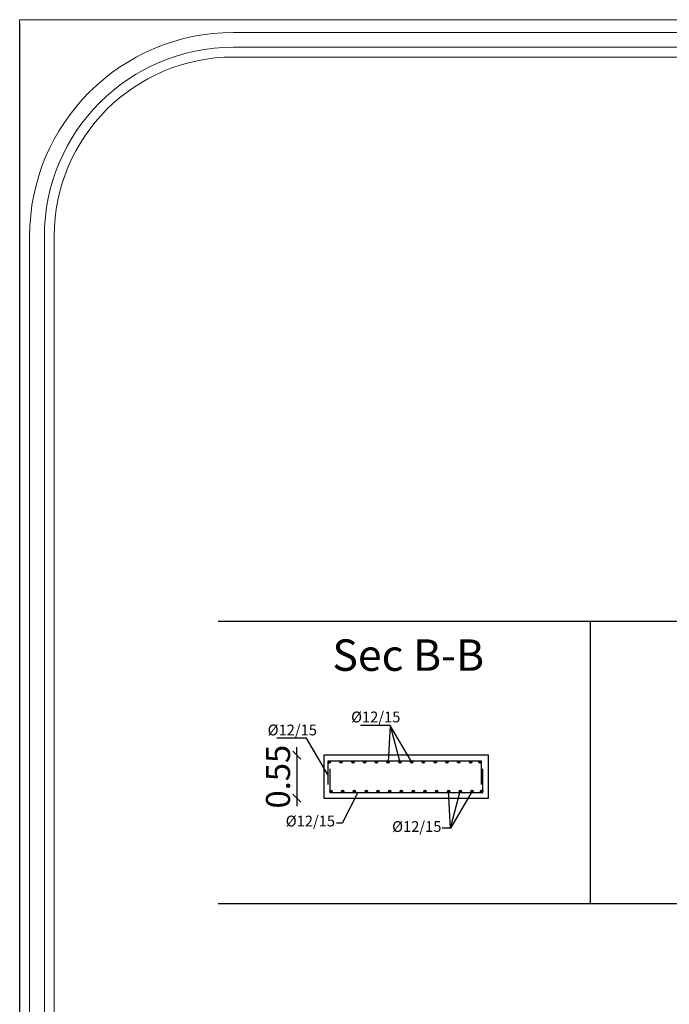
# Model space of a CAD drawing. Units: inches. Extents: x 39 to 440, y -458 to 278.
# Drawn here: x 95 to 104, y -181 to -168 of the extents above; entities that cross this region are included whole.
import ezdxf
from ezdxf.enums import TextEntityAlignment as Align

# ---------------------------------------------------------------- set-up
doc = ezdxf.new("R2010")
doc.units = ezdxf.units.IN
doc.header["$MEASUREMENT"] = 0
for name, color, linetype in [('.', 230, 'Continuous'), ('dim', 6, 'Continuous'), ('TEXBARS', 5, 'Continuous')]:
    doc.layers.add(name, color=color, linetype=linetype)
doc.layers.add('DIMENTION', color=7, linetype='Continuous', lineweight=20)
doc.layers.add('اطار', color=7, linetype='Continuous', lineweight=30)
doc.styles.add('Annotative', font='arial.ttf')
doc.styles.get("Standard").update_dxf_attribs({"font": 'arial.ttf'})
doc.dimstyles.new('DIM2', dxfattribs={"dimscale": 1.021, "dimtxt": 0.3, "dimasz": 0.1, "dimexe": 0.08, "dimexo": 0.02, "dimgap": 0.08, "dimtad": 1, "dimdec": 1, "dimzin": 0, "dimdsep": 46, "dimtxsty": 'Annotative', "dimblk1": 'OBLIQUE', "dimblk2": 'OBLIQUE', "dimsah": 1, "dimcen": 0, "dimse1": 1, "dimse2": 1, "dimclre": 256, "dimclrt": 7, "dimaunit": 3, "dimadec": 0, "dimazin": 0, "dimtfac": 1, "dimtdec": 1, "dimtix": 1, "dimtmove": 1, "dimatfit": 3, "dimldrblk": 'OBLIQUE', "dimfxl": 1, "dimtvp": 1, "dimtolj": 1, "dimtzin": 0, "dimarcsym": 1})

# ---------------------------------------------------------------- blocks, each defined once
blk = doc.blocks.new('_Oblique')
at = {"color": 0, "linetype": 'ByBlock', "lineweight": -2}
blk.add_line((-0.5, -0.5), (0.5, 0.5), dxfattribs=at)
blk = doc.blocks.new('*D99')
at = {"layer": 'Defpoints', "color": 0, "transparency": 16777216}
for p in [(98.593, -177.806), (98.593, -178.356), (98.983, -178.356)]:
    blk.add_point(p, dxfattribs=at)
at = {"layer": 'DIMENTION', "color": 0, "lineweight": -2, "transparency": 16777216}
for p, q in [((98.983, -177.806), (98.983, -177.704)), ((98.983, -177.806), (98.983, -178.356)), ((98.983, -178.356), (98.983, -178.458))]:
    blk.add_line(p, q, dxfattribs=at)
at = {"layer": 'DIMENTION', "color": 0, "lineweight": -2, "transparency": 16777216, "xscale": 0.1021, "yscale": 0.1021, "zscale": 0.1021}
for p, rotation in [((98.983, -177.806), 270), ((98.983, -178.356), 90)]:
    blk.add_blockref('_Oblique', p, dxfattribs=dict(at, rotation=rotation))
at = {"layer": 'DIMENTION', "color": 7, "transparency": 16777216, "insert": (98.745, -178.081), "char_height": 0.3063, "attachment_point": 5, "rotation": 90, "style": 'Annotative'}
blk.add_mtext('\\A1;0.55', dxfattribs=at)

msp = doc.modelspace()

# ---------------------------------------------------------------- hatches: boundary and pattern name
at = {"layer": '.'}
h = msp.add_hatch(color=3, dxfattribs=at)
h.dxf.hatch_style = 1
h.paths.add_polyline_path([(99.414, -177.896, 1), (99.384, -177.896, 1)])
h = msp.add_hatch(color=3, dxfattribs=at)
h.dxf.hatch_style = 1
h.paths.add_polyline_path([(99.564, -177.896, 1), (99.534, -177.896, 1)])
h = msp.add_hatch(color=3, dxfattribs=at)
h.dxf.hatch_style = 1
h.paths.add_polyline_path([(99.714, -177.896, 1), (99.684, -177.896, 1)])
h = msp.add_hatch(color=3, dxfattribs=at)
h.dxf.hatch_style = 1
h.paths.add_polyline_path([(99.864, -177.896, 1), (99.834, -177.896, 1)])
h = msp.add_hatch(color=3, dxfattribs=at)
h.dxf.hatch_style = 1
h.paths.add_polyline_path([(100.014, -177.896, 1), (99.984, -177.896, 1)])
h = msp.add_hatch(color=3, dxfattribs=at)
h.dxf.hatch_style = 1
h.paths.add_polyline_path([(100.164, -177.896, 1), (100.134, -177.896, 1)])
h = msp.add_hatch(color=3, dxfattribs=at)
h.dxf.hatch_style = 1
h.paths.add_polyline_path([(100.314, -177.896, 1), (100.284, -177.896, 1)])
h = msp.add_hatch(color=3, dxfattribs=at)
h.dxf.hatch_style = 1
h.paths.add_polyline_path([(100.464, -177.896, 1), (100.434, -177.896, 1)])
h = msp.add_hatch(color=3, dxfattribs=at)
h.dxf.hatch_style = 1
h.paths.add_polyline_path([(100.614, -177.896, 1), (100.584, -177.896, 1)])
h = msp.add_hatch(color=3, dxfattribs=at)
h.dxf.hatch_style = 1
h.paths.add_polyline_path([(100.764, -177.896, 1), (100.734, -177.896, 1)])
h = msp.add_hatch(color=3, dxfattribs=at)
h.dxf.hatch_style = 1
h.paths.add_polyline_path([(100.914, -177.896, 1), (100.884, -177.896, 1)])
h = msp.add_hatch(color=3, dxfattribs=at)
h.dxf.hatch_style = 1
h.paths.add_polyline_path([(101.064, -177.896, 1), (101.034, -177.896, 1)])
h = msp.add_hatch(color=3, dxfattribs=at)
h.dxf.hatch_style = 1
h.paths.add_polyline_path([(101.214, -177.896, 1), (101.184, -177.896, 1)])
h = msp.add_hatch(color=3, dxfattribs=at)
h.dxf.hatch_style = 1
h.paths.add_polyline_path([(101.334, -177.896, 1), (101.304, -177.896, 1)])
h = msp.add_hatch(color=3, dxfattribs=at)
h.dxf.hatch_style = 1
h.paths.add_polyline_path([(99.404, -178.266, 1), (99.434, -178.266, 1)])
h = msp.add_hatch(color=3, dxfattribs=at)
h.dxf.hatch_style = 1
h.paths.add_polyline_path([(99.554, -178.266, 1), (99.584, -178.266, 1)])
h = msp.add_hatch(color=3, dxfattribs=at)
h.dxf.hatch_style = 1
h.paths.add_polyline_path([(99.704, -178.266, 1), (99.734, -178.266, 1)])
h = msp.add_hatch(color=3, dxfattribs=at)
h.dxf.hatch_style = 1
h.paths.add_polyline_path([(99.854, -178.266, 1), (99.884, -178.266, 1)])
h = msp.add_hatch(color=3, dxfattribs=at)
h.dxf.hatch_style = 1
h.paths.add_polyline_path([(100.004, -178.266, 1), (100.034, -178.266, 1)])
h = msp.add_hatch(color=3, dxfattribs=at)
h.dxf.hatch_style = 1
h.paths.add_polyline_path([(100.154, -178.266, 1), (100.184, -178.266, 1)])
h = msp.add_hatch(color=3, dxfattribs=at)
h.dxf.hatch_style = 1
h.paths.add_polyline_path([(100.304, -178.266, 1), (100.334, -178.266, 1)])
h = msp.add_hatch(color=3, dxfattribs=at)
h.dxf.hatch_style = 1
h.paths.add_polyline_path([(100.454, -178.266, 1), (100.484, -178.266, 1)])
h = msp.add_hatch(color=3, dxfattribs=at)
h.dxf.hatch_style = 1
h.paths.add_polyline_path([(100.604, -178.266, 1), (100.634, -178.266, 1)])
h = msp.add_hatch(color=3, dxfattribs=at)
h.dxf.hatch_style = 1
h.paths.add_polyline_path([(100.754, -178.266, 1), (100.784, -178.266, 1)])
h = msp.add_hatch(color=3, dxfattribs=at)
h.dxf.hatch_style = 1
h.paths.add_polyline_path([(100.904, -178.266, 1), (100.934, -178.266, 1)])
h = msp.add_hatch(color=3, dxfattribs=at)
h.dxf.hatch_style = 1
h.paths.add_polyline_path([(101.054, -178.266, 1), (101.084, -178.266, 1)])
h = msp.add_hatch(color=3, dxfattribs=at)
h.dxf.hatch_style = 1
h.paths.add_polyline_path([(101.204, -178.266, 1), (101.234, -178.266, 1)])
h = msp.add_hatch(color=3, dxfattribs=at)
h.dxf.hatch_style = 1
h.paths.add_polyline_path([(101.324, -178.266, 1), (101.354, -178.266, 1)])

# ---------------------------------------------------------------- linework, layer by layer
for p, q in [((127.496, -176.105), (97.982, -176.105)), ((102.727, -179.7), (102.727, -176.105)), ((127.496, -179.7), (97.982, -179.7))]:
    msp.add_line(p, q)
at = {"color": 6}
for p, q in [((100.174, -177.427), (100.149, -177.896)), ((100.174, -177.427), (100.299, -177.896)), ((100.944, -178.736), (100.919, -178.266)), ((100.944, -178.736), (101.069, -178.266))]:
    msp.add_line(p, q, dxfattribs=at)
at = {"color": 4}
for p, q in [((101.429, -177.806), (99.329, -177.806)), ((99.329, -177.806), (99.329, -178.356)), ((101.429, -178.356), (101.429, -177.806)), ((99.329, -178.356), (101.429, -178.356))]:
    msp.add_line(p, q, dxfattribs=at)
at = {"color": 3}
for points in [[(99.384, -178.181), (99.384, -177.881), (101.334, -177.881), (101.334, -178.181)], [(99.404, -177.981), (99.404, -178.281), (101.354, -178.281), (101.354, -177.981)]]:
    msp.add_lwpolyline(points, dxfattribs=at)
for centre in [(99.399, -177.896), (99.549, -177.896), (99.699, -177.896), (99.849, -177.896), (99.999, -177.896), (100.149, -177.896), (100.299, -177.896), (100.449, -177.896), (100.599, -177.896), (100.749, -177.896), (100.899, -177.896), (101.049, -177.896), (101.199, -177.896), (101.319, -177.896), (99.419, -178.266), (99.569, -178.266), (99.719, -178.266), (99.869, -178.266), (100.019, -178.266), (100.169, -178.266), (100.319, -178.266), (100.469, -178.266), (100.619, -178.266), (100.769, -178.266), (100.919, -178.266), (101.069, -178.266), (101.219, -178.266), (101.339, -178.266)]:
    msp.add_circle(centre, 0.015, dxfattribs=at)
at = {"layer": 'dim'}
for points in [[(100.449, -177.896), (100.174, -177.427), (99.797, -177.427)], [(99.384, -178.061), (99.109, -177.592), (98.732, -177.592)], [(99.761, -178.281), (99.565, -178.674), (99.491, -178.674)], [(101.219, -178.266), (100.944, -178.736), (100.838, -178.736)]]:
    msp.add_lwpolyline(points, dxfattribs=at)
at = {"layer": 'اطار', "lineweight": 20}
for p, q in [((95.452, -168.435), (95.452, -195.751)), ((95.454, -168.473), (95.454, -195.751)), ((95.579, -193.029), (95.579, -171.195)), ((95.767, -193.029), (95.767, -171.195)), ((95.892, -193.029), (95.892, -171.195))]:
    msp.add_line(p, q, dxfattribs=at)
at = {"layer": 'اطار', "color": 7, "lineweight": 20}
for p, q in [((136.307, -168.435), (95.452, -168.435)), ((133.652, -168.598), (98.176, -168.598)), ((130.054, -168.786), (98.176, -168.786)), ((129.929, -168.911), (98.176, -168.911))]:
    msp.add_line(p, q, dxfattribs=at)
at = {"layer": 'اطار', "lineweight": 20}
for radius in [2.597, 2.409, 2.284]:
    msp.add_arc((98.176, -171.195), radius, 90, 180, dxfattribs=at)

# ---------------------------------------------------------------- texts
at = {"color": 6, "linetype": 'Continuous', "insert": (99.438, -176.332), "char_height": 0.4, "attachment_point": 1}
msp.add_mtext_dynamic_manual_height_columns('{\\fMicrosoft JhengHei Light|b0|i0|c136|p34;Sec B-B}', width=2.40628, gutter_width=1, heights=[0], dxfattribs=at)
at = {"layer": 'TEXBARS', "color": 4}
for p in [(99.991, -177.432), (98.927, -177.598), (99.158, -178.758), (100.514, -178.828)]:
    msp.add_text('%%C12/15', height=0.1373, dxfattribs=at).set_placement(p, align=Align.BOTTOM_CENTER)

# ---------------------------------------------------------------- dimensions: what is measured, and where the dimension line sits
at = {"layer": 'DIMENTION'}
dim = msp.add_linear_dim(base=(98.983, -178.356), p1=(98.593, -177.806), p2=(98.593, -178.356), angle=90, text='0.55', dimstyle='DIM2', override={"dimfxl": 0.18}, dxfattribs=at)
dim.commit()
dim.dimension.update_dxf_attribs({"geometry": '*D99', "text_midpoint": (98.745, -178.081)})

doc.saveas('drawing.dxf')
